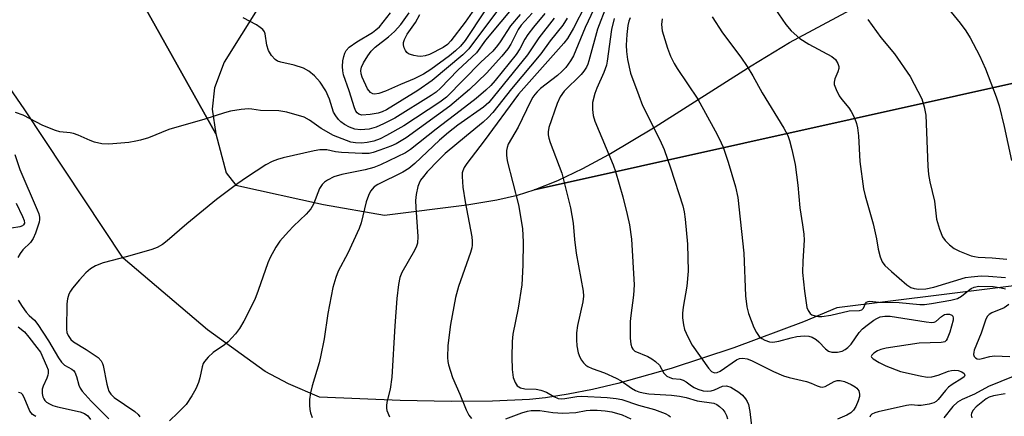
# Model space of a CAD drawing. Units: inches. Extents: x 1243765 to 1249765, y 513455 to 517455.
# Drawn here: x 1247206 to 1247446, y 513985 to 514082 of the extents above; entities that cross this region are included whole.
import ezdxf

# ---------------------------------------------------------------- set-up
doc = ezdxf.new("R2010")
doc.units = ezdxf.units.IN
doc.header["$MEASUREMENT"] = 0
doc.layers.add('TRANS-Road', color=130, linetype='Continuous')
doc.layers.add('Undefined', color=1, linetype='Continuous')

msp = doc.modelspace()

# ---------------------------------------------------------------- linework, layer by layer
at = {"layer": 'TRANS-Road'}
for points in [[(1247475.38, 514295.44), (1247342.29, 514163.94), (1247289.8, 514118.18), (1247277.18, 514104.67), (1247268.45, 514092.34), (1247255.74, 514071.93), (1247253.39, 514065.72), (1247252.84, 514060.5), (1247253.76, 514054.45), (1247208.81, 514134.69), (1247216.28, 514130.62), (1247223.85, 514128.65), (1247230.82, 514128.92), (1247238.14, 514130.16), (1247249.19, 514134.18), (1247263.11, 514141.25), (1247279.78, 514151.39), (1247295.48, 514162.34), (1247319.92, 514182.11), (1247349.91, 514208.98), (1247385.68, 514243.22), (1247425.91, 514283.65), (1247520.9, 514384.32)], [(1247204.4, 514145.76), (1247207.22, 514137.23), (1247208.81, 514134.69), (1247253.76, 514054.45), (1247256.28, 514044.89), (1247258.64, 514041.92), (1247280.02, 514037.17), (1247294.96, 514034.55), (1247315.01, 514037.08), (1247322.33, 514038.33), (1247327.43, 514039.48), (1247331.49, 514040.73), (1247588.97, 514098.19)], [(1247457.2, 514018.41), (1247405.43, 514011.94), (1247397.26, 514008.57), (1247380.22, 514002.19), (1247364.96, 513997.13), (1247351.92, 513993.47), (1247345.73, 513992.02), (1247339.82, 513990.85), (1247334.24, 513989.99), (1247330.31, 513989.58), (1247321.31, 513989.12), (1247311.24, 513989.06), (1247298.77, 513989.33), (1247279.03, 513990.12), (1247271.52, 513993.36), (1247265.78, 513996.4), (1247251.67, 514006.57), (1247231.11, 514024.08), (1247207.06, 514060.31), (1247198.79, 514072.24)]]:
    msp.add_lwpolyline(points, dxfattribs=at)
msp.add_polyline3d([(1247588.97, 514098.19, 0), (1247331.49, 514040.73, 0), (1247337.27, 514043.05, 0), (1247343.37, 514045.98, 0), (1247349.7, 514049.4, 0), (1247361.06, 514056.16, 0), (1247384.45, 514071.09, 0), (1247393.84, 514076.75, 0), (1247407.64, 514084.2, 0), (1247442.32, 514101.99, 0), (1247457.13, 514109.77, 0)], dxfattribs=at)
at = {"layer": 'Undefined'}
for points, elevation in [([(1247430.01, 514088.32), (1247435.54, 514081.48), (1247436.86, 514079.62), (1247437.92, 514077.91), (1247440.23, 514073.54), (1247441.72, 514070.34), (1247444.3, 514063.5), (1247445.04, 514061.28), (1247446.29, 514056.21), (1247448.02, 514047.94)], 222), ([(1247327.06, 514086.27), (1247319.63, 514077.35), (1247317.38, 514074.25), (1247312.81, 514069.97), (1247308.64, 514065.56), (1247307.54, 514064.64), (1247306.35, 514063.79), (1247297.42, 514058.29), (1247294.69, 514056.86), (1247292.89, 514056.05), (1247291.21, 514055.59), (1247289.04, 514055.41), (1247287.65, 514055.59), (1247286.36, 514056.09), (1247285.13, 514056.75), (1247284.23, 514057.38), (1247283.67, 514057.95), (1247283.02, 514058.82), (1247282.5, 514059.77), (1247281.46, 514062.95), (1247280.59, 514064.94), (1247279.19, 514067.05), (1247277.82, 514068.65), (1247276.45, 514069.79), (1247275.15, 514070.48), (1247272.9, 514071.22), (1247269.59, 514071.92), (1247268.84, 514072.21), (1247268.25, 514072.6), (1247267.35, 514073.57), (1247266.63, 514074.83), (1247266.23, 514076.14), (1247265.83, 514078.85), (1247265.65, 514079.33), (1247265.19, 514079.93), (1247264.6, 514080.45), (1247263.71, 514081.07), (1247260.4, 514082.75)], 252), ([(1247317.47, 514085.75), (1247314.66, 514081.7), (1247311.11, 514077.12), (1247310.29, 514076.26), (1247309.29, 514075.51), (1247305.91, 514073.85), (1247304.86, 514073.52), (1247303.84, 514073.37), (1247303, 514073.4), (1247302.13, 514073.55), (1247301.29, 514073.79), (1247300.79, 514074.02), (1247300.39, 514074.35), (1247300.1, 514074.76), (1247299.77, 514075.47), (1247299.58, 514076.22), (1247299.6, 514076.73), (1247299.85, 514077.52), (1247300.5, 514078.75), (1247302.47, 514081.64), (1247303.55, 514083.58)], 258), ([(1247343.93, 514085.76), (1247341.1, 514080.25), (1247339.6, 514077.7), (1247338.73, 514076.63), (1247327.69, 514064.1), (1247319.3, 514052.72), (1247315.04, 514047.21), (1247314.41, 514046.25), (1247314.06, 514045.45), (1247313.92, 514044.9), (1247313.86, 514044.04), (1247314.06, 514041.44), (1247314.61, 514037.82), (1247316.22, 514029.29), (1247316.36, 514028.22), (1247316.38, 514027.24), (1247316.28, 514026.61), (1247315.96, 514025.5), (1247312.98, 514017.19), (1247312.27, 514014.51), (1247311.04, 514007.89), (1247310.43, 514002.75), (1247310.32, 513999.82), (1247310.4, 513998.81), (1247310.56, 513998.01), (1247311.52, 513994.92), (1247313.35, 513990.85), (1247314.85, 513987.01), (1247315.51, 513985.76), (1247316.21, 513984.96)], 240), ([(1247349.17, 514085.74), (1247346.93, 514079.99), (1247344.87, 514072.3), (1247344.58, 514071.46), (1247344.22, 514070.72), (1247343.64, 514069.79), (1247342.97, 514068.91), (1247338.77, 514064.85), (1247337.8, 514063.45), (1247337.08, 514061.89), (1247335.1, 514055.98), (1247334.9, 514054.95), (1247334.9, 514054.21), (1247335.05, 514053.4), (1247335.37, 514052.31), (1247338.22, 514044.84), (1247340.36, 514036.37), (1247341.02, 514032.64), (1247341.35, 514028.67), (1247341.73, 514025.32), (1247343.42, 514015.98), (1247343.49, 514014.84), (1247343.37, 514013.41), (1247342.09, 514007.62), (1247341.85, 514005.87), (1247341.83, 514004.1), (1247341.92, 514002.63), (1247342.25, 514000.95), (1247342.62, 513999.89), (1247343.04, 513999.17), (1247343.54, 513998.51), (1247344.12, 513997.93), (1247344.58, 513997.62), (1247345.62, 513997.14), (1247348.66, 513996.06), (1247351.52, 513994.79), (1247352.75, 513994.1), (1247355.28, 513992.3), (1247356.24, 513991.77), (1247357.02, 513991.46), (1247358.09, 513991.16), (1247359.48, 513990.95), (1247365.02, 513990.65), (1247366.96, 513990.38), (1247368.59, 513990.02), (1247371.26, 513989.24), (1247375.34, 513988.63), (1247376.12, 513988.31), (1247376.76, 513987.85), (1247377.54, 513987.13), (1247378.06, 513986.45), (1247378.46, 513985.67), (1247378.66, 513984.83)], 236), ([(1247328.1, 514083.62), (1247325.71, 514080.8), (1247323.21, 514076.95), (1247322.52, 514075.99), (1247321.35, 514074.65), (1247318.45, 514071.95), (1247310.1, 514063.37), (1247308.43, 514062.16), (1247299.65, 514056.41), (1247295.44, 514054), (1247293.9, 514053.24), (1247292.31, 514052.65), (1247290.73, 514052.3), (1247289.29, 514052.17), (1247287.83, 514052.22), (1247286.71, 514052.45), (1247282.47, 514054.08), (1247279.49, 514055.71), (1247276.58, 514057.82), (1247275.31, 514058.5), (1247271.12, 514059.73), (1247269.1, 514060.05), (1247264.69, 514060.13), (1247262.53, 514060.51), (1247261.69, 514060.56), (1247259.93, 514060.39), (1247257.3, 514059.98), (1247255.86, 514059.59), (1247251.05, 514058.01), (1247242.28, 514055.53), (1247237.26, 514053.5), (1247235.35, 514052.88), (1247234.23, 514052.62), (1247232.5, 514052.37), (1247227.64, 514051.89), (1247225.87, 514052.04), (1247224.12, 514052.4), (1247223.03, 514052.82), (1247220.09, 514054.15), (1247219, 514054.55), (1247218.14, 514054.72), (1247215.65, 514054.95), (1247214.58, 514055.23), (1247211.46, 514056.51), (1247206.67, 514058.99), (1247204.83, 514059.67)], 250), ([(1247330.98, 514083.91), (1247328.28, 514081.01), (1247327.59, 514079.9), (1247325.8, 514076.31), (1247325.09, 514075.19), (1247323.62, 514073.41), (1247319.88, 514069.29), (1247315.72, 514065.28), (1247310.89, 514061.19), (1247300.23, 514053.48), (1247297.79, 514052.01), (1247296.5, 514051.42), (1247293.79, 514050.43), (1247292.16, 514049.88), (1247291.16, 514049.66), (1247289.44, 514049.61), (1247284.45, 514049.88), (1247283, 514050.05), (1247280.83, 514050.51), (1247279.17, 514050.53), (1247277.77, 514050.29), (1247270.21, 514048.61), (1247268.83, 514048.21), (1247267.5, 514047.7), (1247265.95, 514046.84), (1247261.21, 514043.8), (1247259.1, 514042.31), (1247253.87, 514038.37), (1247246.7, 514032.5), (1247241.87, 514028.28), (1247240.72, 514027.41), (1247239.44, 514026.72), (1247238.08, 514026.22), (1247232.21, 514024.49), (1247226.23, 514022.91), (1247224.36, 514022.17), (1247223.13, 514021.47), (1247222.03, 514020.51), (1247220.41, 514018.79), (1247218.77, 514016.73), (1247218.28, 514016.02), (1247217.88, 514015.26), (1247217.53, 514014.13), (1247217.33, 514012.96), (1247217.3, 514006.77), (1247217.39, 514005.95), (1247217.68, 514005.17), (1247218.33, 514004.23), (1247218.96, 514003.67), (1247222.11, 514001.78), (1247223.58, 514000.81), (1247224.99, 513999.78), (1247225.75, 513999), (1247226.1, 513998.37), (1247226.26, 513997.86), (1247227.13, 513993.28), (1247227.34, 513992.42), (1247227.64, 513991.6), (1247228.11, 513990.89), (1247228.92, 513990.08), (1247233.93, 513986.61), (1247234.74, 513985.91), (1247235.21, 513985.34)], 248), ([(1247334.1, 514083.81), (1247331.28, 514080.47), (1247329.94, 514078.72), (1247329.23, 514077.58), (1247327.94, 514075.17), (1247327.07, 514073.86), (1247321.92, 514067.47), (1247320.87, 514066.28), (1247319.64, 514065.08), (1247317.29, 514063.09), (1247313.4, 514060.04), (1247307.57, 514055.62), (1247301.28, 514050.64), (1247300.07, 514049.81), (1247293.93, 514046.88), (1247292.32, 514046.21), (1247290.25, 514045.66), (1247284.51, 514044.51), (1247282.58, 514043.92), (1247281.04, 514043.17), (1247280.32, 514042.65), (1247279.68, 514042.05), (1247279.09, 514041.12), (1247277.6, 514037.29), (1247276.91, 514036.14), (1247275.79, 514034.85), (1247272.67, 514031.89), (1247271.47, 514030.63), (1247269.37, 514028.22), (1247268.42, 514026.79), (1247267.05, 514024.28), (1247266.44, 514022.98), (1247264.09, 514016.15), (1247263.25, 514013.97), (1247260.57, 514008.71), (1247259.55, 514006.94), (1247258.53, 514005.56), (1247256.76, 514003.67), (1247255.89, 514002.95), (1247253.12, 514001.07), (1247251.88, 513999.88), (1247250.96, 513998.81), (1247250.67, 513998.34), (1247250.4, 513997.57), (1247249.84, 513994.82), (1247249.53, 513993.75), (1247248.84, 513992.2), (1247247.91, 513990.45), (1247246.47, 513988.38), (1247244.5, 513986.32), (1247242.45, 513984.39)], 246), ([(1247322.28, 514084.26), (1247315.54, 514075.2), (1247314.06, 514073.78), (1247306.59, 514067.45), (1247303.04, 514065.01), (1247295.38, 514060.31), (1247294.39, 514059.82), (1247293.41, 514059.46), (1247291.42, 514059.13), (1247289.4, 514059.04), (1247288.64, 514059.25), (1247288.25, 514059.56), (1247287.95, 514059.99), (1247287.62, 514060.77), (1247286.33, 514064.98), (1247284.88, 514068.87), (1247284.72, 514069.82), (1247284.7, 514070.88), (1247284.79, 514072.28), (1247285, 514073.35), (1247285.24, 514074.12), (1247285.57, 514074.84), (1247286.3, 514075.64), (1247288.21, 514076.93), (1247291.97, 514079.23), (1247292.83, 514079.86), (1247293.67, 514080.62), (1247294.62, 514081.71), (1247296.4, 514084.03)], 254), ([(1247319.47, 514084.45), (1247314.64, 514077.27), (1247313.47, 514075.84), (1247312.27, 514074.69), (1247310.78, 514073.48), (1247306.25, 514070.18), (1247304.42, 514069.03), (1247302.17, 514067.86), (1247298.8, 514066.51), (1247295.17, 514064.88), (1247293.56, 514064.29), (1247292.51, 514064.13), (1247292.08, 514064.22), (1247291.48, 514064.54), (1247290.79, 514065.41), (1247289.49, 514068.3), (1247289.22, 514069.1), (1247289.12, 514069.88), (1247289.3, 514070.75), (1247289.78, 514071.8), (1247290.84, 514073.5), (1247291.67, 514074.66), (1247292.67, 514075.63), (1247295.87, 514078.12), (1247297.38, 514079.45), (1247298.89, 514081.18), (1247300.92, 514083.99)], 256), ([(1247346.08, 514084.92), (1247343.93, 514080.42), (1247341.05, 514073.51), (1247340.38, 514072.24), (1247339.24, 514070.67), (1247338.26, 514069.64), (1247337.15, 514068.7), (1247333.05, 514065.51), (1247332.2, 514064.74), (1247331.64, 514064.09), (1247331.14, 514063.39), (1247330.59, 514062.37), (1247327.59, 514056.09), (1247325.14, 514051.9), (1247324.85, 514051.14), (1247324.72, 514050.35), (1247324.76, 514049.26), (1247324.92, 514047.88), (1247327.64, 514037.09), (1247328.62, 514031.34), (1247328.82, 514027.99), (1247328.73, 514022.4), (1247328.44, 514017.55), (1247327.56, 514011.86), (1247326.31, 514005.49), (1247326.09, 514003.7), (1247326.05, 513999.93), (1247326.14, 513996.86), (1247326.39, 513994.97), (1247326.81, 513993.72), (1247327.35, 513992.88), (1247328.17, 513992.38), (1247329.18, 513992.16), (1247331.98, 513992.09), (1247333.12, 513991.88), (1247334.5, 513991.38), (1247336.29, 513990.26), (1247337.33, 513989.83), (1247338.14, 513989.74), (1247338.99, 513989.79), (1247341.89, 513990.29), (1247343.05, 513990.39), (1247349.29, 513990.08), (1247351.5, 513989.83), (1247352.85, 513989.53), (1247356.93, 513988.18), (1247360.87, 513987.09), (1247363.44, 513986.15), (1247364.38, 513985.69), (1247364.75, 513985.36)], 238), ([(1247374.92, 514083.01), (1247377.47, 514079.13), (1247381.96, 514073.16), (1247383.51, 514070.88), (1247384.86, 514068.63), (1247387.17, 514064.47), (1247392.42, 514055.87), (1247393.39, 514054.03), (1247393.87, 514052.79), (1247394.44, 514050.61), (1247395.22, 514046.92), (1247395.84, 514041.9), (1247396.32, 514036.4), (1247397.03, 514032.26), (1247397.36, 514029.93), (1247397.4, 514028.5), (1247397.11, 514023.37), (1247397.04, 514020.56), (1247397.47, 514016.02), (1247398.1, 514012.05), (1247398.38, 514011.27), (1247398.91, 514010.56), (1247399.31, 514010.27), (1247400.09, 514009.97), (1247400.9, 514009.85), (1247401.71, 514009.85), (1247403.89, 514010.18), (1247408.42, 514011.2), (1247410.95, 514011.29), (1247411.48, 514011.48), (1247411.89, 514011.85), (1247412.4, 514013.02), (1247412.65, 514013.32), (1247413.02, 514013.51), (1247413.46, 514013.6), (1247415.65, 514013.33), (1247420.59, 514013.22), (1247425.67, 514012.77), (1247426.82, 514012.78), (1247428.47, 514013.02), (1247433.25, 514013.81), (1247434.89, 514014.22), (1247435.83, 514014.76), (1247437.54, 514016.18), (1247438.23, 514016.65), (1247438.97, 514017), (1247440.07, 514017.21), (1247443.6, 514017.15), (1247445.53, 514016.87), (1247446.61, 514016.55)], 228), ([(1247390.23, 514085.04), (1247392.91, 514081.11), (1247394.24, 514079.59), (1247396.37, 514077.69), (1247398.55, 514076.34), (1247404.2, 514073.33), (1247405.05, 514072.58), (1247405.67, 514071.65), (1247405.91, 514070.9), (1247405.87, 514070.4), (1247405.63, 514069.62), (1247404.89, 514067.88), (1247404.72, 514067.07), (1247404.75, 514066.53), (1247405.19, 514065.25), (1247405.98, 514063.75), (1247406.64, 514062.82), (1247408.29, 514060.82), (1247408.93, 514059.88), (1247409.69, 514058.34), (1247410.18, 514057), (1247410.41, 514055.92), (1247410.65, 514053.98), (1247411.04, 514047.65), (1247411.94, 514041), (1247412.34, 514039.3), (1247414.25, 514032.48), (1247415.04, 514028.81), (1247415.47, 514026.28), (1247415.94, 514024.4), (1247416.45, 514023.15), (1247417.14, 514022.31), (1247418.77, 514020.79), (1247422.52, 514017.56), (1247423.46, 514016.95), (1247424.28, 514016.67), (1247425.44, 514016.5), (1247427.09, 514016.56), (1247429.07, 514016.98), (1247436.78, 514019.34), (1247438.23, 514019.56), (1247440.61, 514019.73), (1247442.42, 514019.7), (1247446.58, 514019.34)], 226), ([(1247336.37, 514082.66), (1247332.66, 514077.89), (1247329.87, 514073.76), (1247320.43, 514062.1), (1247319.14, 514060.97), (1247312.88, 514056.55), (1247310.59, 514054.78), (1247308.39, 514052.87), (1247302.34, 514047.17), (1247300.86, 514045.96), (1247299.43, 514045.07), (1247293.27, 514042.08), (1247292.41, 514041.47), (1247291.48, 514040.41), (1247290.99, 514039.42), (1247290.47, 514037.83), (1247289.2, 514032.71), (1247288.76, 514031.3), (1247285.94, 514025.34), (1247283.65, 514020.94), (1247283.07, 514019.36), (1247282.31, 514016.94), (1247281.11, 514010.6), (1247280.17, 514004.37), (1247279.33, 513999.97), (1247278.98, 513998.53), (1247277.28, 513992.9), (1247276.86, 513991.2), (1247276.65, 513989.6), (1247276.61, 513988.21), (1247276.67, 513987.11), (1247276.86, 513986.28), (1247277.29, 513985.18)], 244), ([(1247339.56, 514082.66), (1247338.47, 514081), (1247335.42, 514077.19), (1247333.08, 514073.96), (1247325.98, 514065.46), (1247321.42, 514059.63), (1247320.28, 514058.43), (1247319.06, 514057.28), (1247314.92, 514053.96), (1247309.75, 514049.61), (1247308.11, 514048.01), (1247305.36, 514045.13), (1247304.43, 514044.05), (1247303.76, 514043.13), (1247303.36, 514042.4), (1247303.09, 514041.6), (1247302.69, 514039.63), (1247302.52, 514038.2), (1247302.55, 514036.49), (1247303.06, 514029.41), (1247302.98, 514027.76), (1247302.77, 514027.03), (1247302.26, 514025.97), (1247299.14, 514020.61), (1247298.65, 514019.32), (1247298.34, 514017.64), (1247297.96, 514014.22), (1247297.48, 514007.55), (1247296.73, 513995.05), (1247296.28, 513992.11), (1247295.51, 513988.92), (1247295.4, 513988.05), (1247295.42, 513987.47), (1247295.54, 513986.91), (1247296.19, 513985.29)], 242), ([(1247351.04, 514082.61), (1247350.36, 514079.93), (1247349.34, 514072.2), (1247349.14, 514071.18), (1247348.53, 514069.4), (1247346.79, 514065.61), (1247346.31, 514064.28), (1247345.74, 514062.1), (1247345.69, 514060.37), (1247345.86, 514058.92), (1247346.28, 514057.52), (1247350.74, 514046.9), (1247351.35, 514045.25), (1247353.16, 514039.09), (1247354.22, 514034.78), (1247354.76, 514032.24), (1247355.21, 514028.74), (1247355.9, 514017.59), (1247355.75, 514015.04), (1247355.05, 514010.11), (1247354.93, 514008.64), (1247354.96, 514004.56), (1247355.12, 514003.09), (1247355.31, 514002.28), (1247355.55, 514001.82), (1247356.05, 514001.4), (1247359.25, 514000.07), (1247360.21, 513999.52), (1247361.11, 513998.88), (1247362.06, 513997.95), (1247363.14, 513996.03), (1247363.9, 513995.3), (1247364.58, 513994.91), (1247365.27, 513994.72), (1247367.14, 513994.5), (1247367.9, 513994.31), (1247368.58, 513993.91), (1247369.88, 513992.9), (1247370.53, 513992.48), (1247371.48, 513992.06), (1247372.76, 513991.68), (1247373.87, 513991.59), (1247374.72, 513991.68), (1247375.52, 513991.94), (1247377.51, 513992.82), (1247378.45, 513992.94), (1247379.47, 513992.59), (1247381.44, 513991.37), (1247382.32, 513990.62), (1247383.09, 513989.76), (1247383.53, 513989.06), (1247383.83, 513988.33), (1247384.18, 513986.66), (1247384.98, 513979.52)], 234), ([(1247354.93, 514082.74), (1247354.59, 514082), (1247354.36, 514080.94), (1247354.13, 514078.73), (1247353.98, 514076.07), (1247353.99, 514074.59), (1247354.24, 514072.59), (1247355, 514069.3), (1247357, 514063.8), (1247357.96, 514061.4), (1247362.2, 514053.01), (1247363.25, 514050.61), (1247364.8, 514046.15), (1247367.77, 514036.83), (1247368.14, 514035.39), (1247368.38, 514033.64), (1247368.94, 514027.46), (1247369.11, 514020.88), (1247368.76, 514017.27), (1247367.84, 514012.14), (1247367.7, 514010.66), (1247367.69, 514009.49), (1247367.93, 514007.77), (1247368.23, 514006.67), (1247369.03, 514004.87), (1247370.06, 514002.86), (1247374.03, 513997.24), (1247374.82, 513996.42), (1247375.49, 513996.07), (1247376.21, 513996.13), (1247376.92, 513996.45), (1247380.89, 513999.25), (1247381.65, 513999.57), (1247382.45, 513999.66), (1247383.52, 513999.48), (1247384.58, 513999.11), (1247389.93, 513996.41), (1247392.39, 513995.33), (1247393.78, 513994.91), (1247397.99, 513993.94), (1247399.09, 513993.55), (1247400.56, 513992.86), (1247401.3, 513992.63), (1247401.79, 513992.6), (1247402.54, 513992.77), (1247404.77, 513993.95), (1247405.49, 513994.19), (1247406.21, 513994.24), (1247407.29, 513993.96), (1247408.9, 513993.25), (1247409.89, 513992.69), (1247410.31, 513992.34), (1247410.75, 513991.64), (1247410.94, 513990.83), (1247410.9, 513990.3), (1247410.58, 513989.21), (1247410.01, 513987.87), (1247409.45, 513986.95), (1247408.78, 513986.27), (1247407.86, 513985.73), (1247405.55, 513984.74)], 232), ([(1247362.72, 514082.55), (1247362.56, 514081.18), (1247362.73, 514079.62), (1247364.04, 514075.36), (1247364.79, 514073.44), (1247365.68, 514071.62), (1247366.39, 514070.37), (1247371.44, 514062.95), (1247375.7, 514055.19), (1247376.64, 514053.34), (1247377.61, 514051.18), (1247378.85, 514047.56), (1247380.67, 514041.5), (1247381.19, 514038.87), (1247382.71, 514025.31), (1247383.1, 514014.87), (1247383.4, 514012.23), (1247383.8, 514010.53), (1247385.16, 514007.15), (1247385.74, 514005.9), (1247386.42, 514004.98), (1247387.09, 514004.44), (1247387.85, 514004.04), (1247388.93, 514003.67), (1247389.79, 514003.59), (1247391.22, 514003.77), (1247394.22, 514004.63), (1247395.66, 514004.96), (1247397.4, 514005.1), (1247398.55, 514005.02), (1247399.35, 514004.78), (1247400.34, 514004.25), (1247401, 514003.68), (1247402.62, 514001.97), (1247403.37, 514001.37), (1247404.2, 514001.09), (1247405.59, 514001.1), (1247406.67, 514001.37), (1247407.39, 514001.75), (1247408.07, 514002.23), (1247408.86, 514003.04), (1247410.88, 514005.92), (1247411.7, 514006.85), (1247412.8, 514007.75), (1247414.42, 514008.92), (1247415.15, 514009.37), (1247415.94, 514009.73), (1247417.08, 514009.95), (1247418.44, 514009.89), (1247427.17, 514008.51), (1247428.6, 514008.36), (1247429.14, 514008.41), (1247429.59, 514008.6), (1247430.92, 514009.84), (1247431.67, 514010.31), (1247432.15, 514010.42), (1247432.89, 514010.41), (1247433.5, 514010.19), (1247433.73, 514009.91), (1247433.82, 514009.46), (1247433.77, 514008.92), (1247432.99, 514005.99), (1247432.36, 514004.34), (1247432.11, 514003.96), (1247431.8, 514003.68), (1247431.36, 514003.53), (1247430.86, 514003.47), (1247425.51, 514003.33), (1247417.43, 514002.06), (1247416.1, 514001.75), (1247415.33, 514001.45), (1247414.41, 514000.88), (1247413.9, 514000.41), (1247413.78, 514000.1), (1247413.82, 513999.94), (1247414.29, 513999.47), (1247415.77, 513998.57), (1247417.39, 513997.78), (1247420.95, 513996.44), (1247425.76, 513995.34), (1247427.46, 513995.03), (1247428.56, 513995.06), (1247430.17, 513995.49), (1247432.63, 513996.47), (1247433.42, 513996.66), (1247434.22, 513996.75), (1247435.01, 513996.68), (1247435.95, 513996.33), (1247436.45, 513995.92), (1247436.63, 513995.45), (1247436.47, 513995.13), (1247435.93, 513994.67), (1247433.55, 513993.24), (1247432.66, 513992.59), (1247431.9, 513991.77), (1247430.17, 513989.57), (1247429.64, 513989.08), (1247429.04, 513988.72), (1247427.94, 513988.39), (1247425.99, 513988.08), (1247425.19, 513988.06), (1247423.58, 513988.25), (1247422.44, 513988.12), (1247415.49, 513986.56), (1247414.64, 513986.31), (1247413.95, 513985.95), (1247413.65, 513985.65), (1247413.48, 513985.27)], 230), ([(1247412.93, 514082.4), (1247416.13, 514077.95), (1247419.46, 514074.02), (1247423.3, 514068.47), (1247426.14, 514062.98), (1247426.75, 514061.04), (1247427.1, 514059.04), (1247427.59, 514046.56), (1247427.74, 514044.54), (1247428.11, 514042.71), (1247429.28, 514038.02), (1247429.74, 514033.64), (1247430.44, 514031.14), (1247431.16, 514029.28), (1247431.84, 514028.36), (1247432.91, 514027.35), (1247434.06, 514026.43), (1247435.31, 514025.77), (1247438.23, 514024.67), (1247439.04, 514024.45), (1247439.9, 514024.34), (1247443.31, 514024.17), (1247446.87, 514023.83)], 224), ([(1247204.63, 514049.4), (1247205.86, 514045.71), (1247210.12, 514035.89), (1247210.51, 514034.88), (1247210.7, 514034.12), (1247210.72, 514033.54), (1247210.57, 514032.84), (1247209.68, 514030.19), (1247209.14, 514028.86), (1247208.51, 514027.89), (1247206.65, 514026.09), (1247205.94, 514025.24), (1247205.41, 514024.27)], 250), ([(1247204.97, 514037.48), (1247206.54, 514034.22), (1247206.91, 514033.25), (1247206.98, 514032.59), (1247206.81, 514032.19), (1247206.49, 514031.95), (1247205.86, 514031.7), (1247203.85, 514031.41)], 252), ([(1247205.5, 514013.8), (1247206.41, 514012.31), (1247207.42, 514010.88), (1247208.17, 514010.08), (1247209.46, 514008.91), (1247210.3, 514007.89), (1247212.84, 514003.93), (1247215.35, 513999.71), (1247216.07, 513998.64), (1247216.77, 513997.94), (1247218.55, 513996.94), (1247218.97, 513996.62), (1247219.31, 513996.22), (1247219.74, 513995.22), (1247220.32, 513993.03), (1247220.64, 513992.3), (1247221.07, 513991.62), (1247223.31, 513989.12), (1247227.65, 513984.83)], 250), ([(1247447.38, 514012.75), (1247446.23, 514011.99), (1247443.26, 514010.74), (1247442.61, 514010.33), (1247442.14, 514009.83), (1247441.68, 514008.95), (1247440.66, 514005.74), (1247438.97, 514001.59), (1247438.82, 514001.09), (1247438.79, 514000.57), (1247438.9, 514000.1), (1247439.23, 513999.72), (1247439.68, 513999.52), (1247440.19, 513999.44), (1247440.91, 513999.54), (1247442.78, 514000.07), (1247443.93, 514000.21), (1247447.67, 514000.06)], 228), ([(1247205.5, 514007.29), (1247206.98, 514006.1), (1247208.11, 514004.79), (1247210.07, 514002.27), (1247210.89, 514001.09), (1247212.42, 513997.82), (1247212.76, 513996.79), (1247212.83, 513996.02), (1247212.73, 513995.52), (1247212.46, 513994.77), (1247211.54, 513992.8), (1247211.31, 513992.05), (1247211.33, 513991), (1247211.51, 513990.22), (1247211.7, 513989.74), (1247212.01, 513989.32), (1247212.43, 513988.95), (1247213.16, 513988.49), (1247213.96, 513988.12), (1247215.09, 513987.8), (1247220.62, 513986.59), (1247221.68, 513986.17), (1247222.51, 513985.55), (1247223.14, 513984.71)], 252), ([(1247448.49, 513995.18), (1247442.45, 513992.76), (1247439.02, 513990.88), (1247436.02, 513989.58), (1247434.87, 513988.92), (1247433.75, 513987.85), (1247431.49, 513985.06)], 228), ([(1247209.81, 513985.4), (1247208.97, 513985.91), (1247208.35, 513986.68), (1247206.92, 513990.08), (1247206.53, 513990.75), (1247206.19, 513991.08), (1247205.53, 513991.29)], 252), ([(1247446.48, 513990.92), (1247443.64, 513990.49), (1247442.63, 513990.17), (1247441.9, 513989.76), (1247439.43, 513987.77), (1247438.66, 513986.93), (1247438.28, 513986.23), (1247438.17, 513985.74), (1247438.34, 513985.05)], 226), ([(1247324.53, 513984.82), (1247328.5, 513986.33), (1247329.89, 513986.72), (1247330.71, 513986.85), (1247332.88, 513986.89), (1247336.04, 513986.35), (1247338.45, 513986.23), (1247341.65, 513986.35), (1247344.2, 513986.9), (1247345.12, 513986.99), (1247346.9, 513986.97), (1247348.81, 513986.8), (1247350.45, 513986.53), (1247352.98, 513985.82), (1247355.11, 513984.87)], 240)]:
    msp.add_lwpolyline(points, dxfattribs=dict(at, elevation=elevation))

doc.saveas('drawing.dxf')
